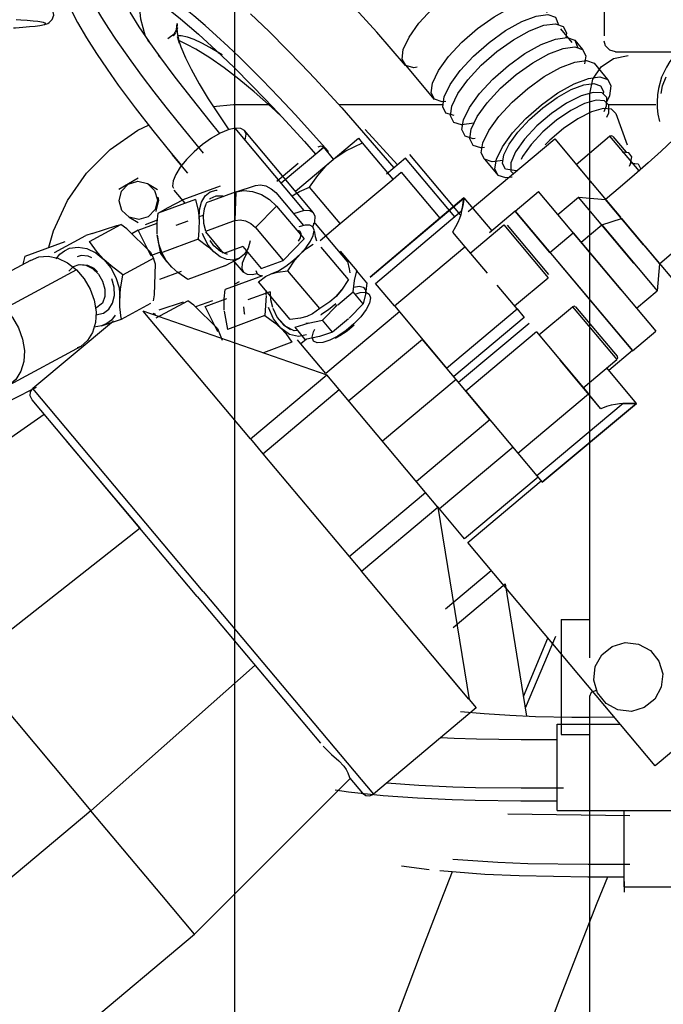
# Model space of a CAD drawing. Extents: x -94034 to -44223, y -20675 to 34937.
# Drawn here: x -47694 to -47526, y 10085 to 10342 of the extents above; entities that cross this region are included whole.
import ezdxf

# ---------------------------------------------------------------- set-up
doc = ezdxf.new("R2010")
doc.units = 0
doc.layers.get('0').update_dxf_attribs({"linetype": 'CONTINUOUS'})

msp = doc.modelspace()

# ---------------------------------------------------------------- linework, layer by layer
at = {"color": 251, "linetype": 'Continuous'}
for p, q in [((-47541.73, 10429.1), (-47541.73, 10337.71)), ((-47637.9, 9977.99), (-47637.9, 10345.6)), ((-47538.73, 10333.6), (-47459.76, 10333.6)), ((-47545.43, 10175.6), (-47545.43, 10322.6)), ((-47552.93, 10185.6), (-47545.43, 10185.6)), ((-47552.93, 10185.6), (-47552.93, 10155.6)), ((-47545.43, 9977.99), (-47545.43, 10165.6)), ((-47543.93, 10167.1), (-47543.6, 10167.1)), ((-47552.93, 10155.6), (-47545.43, 10155.6))]:
    msp.add_line(p, q, dxfattribs=at)
at = {"color": 40, "linetype": 'Continuous'}
for p, q in [((-47553.12, 10339.56), (-47550.1, 10335.96)), ((-47549.39, 10336.58), (-47547.37, 10334.18)), ((-47593.48, 10330.13), (-47585.96, 10321.17)), ((-47544.35, 10330.58), (-47540.8, 10326.35)), ((-47643.55, 10319.35), (-47638.25, 10319.81)), ((-47638.25, 10319.81), (-47629.11, 10319.81)), ((-47610.86, 10319.81), (-47583.72, 10319.81)), ((-47540.67, 10319.81), (-47528.27, 10319.81)), ((-47538.71, 10317.51), (-47535.69, 10309.3)), ((-47619.83, 10292.21), (-47637.83, 10313.67)), ((-47617.42, 10291.63), (-47635.43, 10313.09)), ((-47622.16, 10297.28), (-47605.7, 10311.09)), ((-47604.65, 10309.86), (-47605.67, 10311.08)), ((-47603.96, 10313.3), (-47595.53, 10304.14)), ((-47549.01, 10304.22), (-47540.28, 10311.55)), ((-47540.28, 10311.55), (-47532.69, 10302.51)), ((-47539.43, 10311.48), (-47535.99, 10307.38)), ((-47625.85, 10299.4), (-47614.77, 10308.7)), ((-47614.77, 10308.7), (-47615.99, 10307.68)), ((-47612.2, 10305.63), (-47614.77, 10308.7)), ((-47596.69, 10300.37), (-47604.65, 10309.86)), ((-47577.16, 10291.96), (-47554.6, 10310.89)), ((-47554.6, 10310.89), (-47544.91, 10299.34)), ((-47650.19, 10301.98), (-47654.29, 10306.84)), ((-47579.11, 10291.04), (-47592.34, 10306.81)), ((-47621.4, 10304.45), (-47626.96, 10299.78)), ((-47593.46, 10305.87), (-47598.41, 10301.72)), ((-47580.63, 10290.58), (-47593.46, 10305.87)), ((-47572.87, 10305.57), (-47569.32, 10301.34)), ((-47549.01, 10304.22), (-47537.44, 10290.43)), ((-47596.69, 10300.37), (-47594.56, 10302.16)), ((-47594.56, 10302.16), (-47584.52, 10290.2)), ((-47663.12, 10300.61), (-47668.12, 10297.72)), ((-47660.71, 10299.22), (-47658.12, 10297.72)), ((-47641.76, 10298.58), (-47651.49, 10294.99)), ((-47637.63, 10297.05), (-47632.56, 10298.7)), ((-47610.48, 10288.8), (-47618.44, 10298.29)), ((-47610.48, 10288.8), (-47596.69, 10300.37)), ((-47610.48, 10288.8), (-47596.69, 10300.37)), ((-47650.84, 10294.12), (-47653.72, 10297.55)), ((-47637.63, 10297.05), (-47645.38, 10294.18)), ((-47637.86, 10289.62), (-47637.63, 10297.05)), ((-47627.28, 10296.86), (-47620.08, 10288.28)), ((-47564.88, 10292.03), (-47558.81, 10297.13)), ((-47537.31, 10271.5), (-47558.81, 10297.13)), ((-47553.78, 10291.13), (-47548.36, 10295.67)), ((-47548.36, 10295.67), (-47541.34, 10295.08)), ((-47533.94, 10278.48), (-47548.36, 10295.67)), ((-47648.16, 10295.11), (-47657.89, 10291.52)), ((-47655.29, 10293.03), (-47651.49, 10294.99)), ((-47632.59, 10287.78), (-47627.09, 10293.37)), ((-47627.09, 10293.37), (-47619.89, 10284.79)), ((-47578.25, 10295.48), (-47571, 10286.87)), ((-47531.42, 10283.26), (-47541.34, 10295.08)), ((-47657.89, 10291.52), (-47655.29, 10293.03)), ((-47646.2, 10290.94), (-47647.3, 10290.53)), ((-47619.83, 10292.21), (-47622.66, 10291.35)), ((-47601.32, 10273.21), (-47578.84, 10292.08)), ((-47564.87, 10292.01), (-47571.61, 10286.37)), ((-47555.86, 10281.28), (-47564.88, 10292.03)), ((-47564.87, 10292.01), (-47534.37, 10255.67)), ((-47675.83, 10284.12), (-47667.64, 10288.56)), ((-47675.12, 10286.25), (-47668.72, 10288.28)), ((-47668.72, 10288.28), (-47667.64, 10288.56)), ((-47666.05, 10287.41), (-47667.64, 10288.56)), ((-47665.5, 10290.45), (-47663.12, 10289.06)), ((-47663.09, 10287.09), (-47658.15, 10288.91)), ((-47661.22, 10288.59), (-47658.08, 10289.75)), ((-47650.19, 10289.46), (-47653.28, 10288.32)), ((-47647.24, 10289.92), (-47647.25, 10290.13)), ((-47637.86, 10289.62), (-47645.61, 10286.75)), ((-47616.89, 10288.81), (-47617.56, 10288.73)), ((-47608.6, 10278.94), (-47616.89, 10288.81)), ((-47615.72, 10284.41), (-47610.48, 10288.8)), ((-47576.6, 10281.1), (-47567.87, 10288.43)), ((-47567.87, 10288.43), (-47556.3, 10274.64)), ((-47567.02, 10288.35), (-47556.22, 10275.48)), ((-47547.74, 10283.94), (-47542.33, 10288.48)), ((-47542.33, 10288.48), (-47537.19, 10290.13)), ((-47542.33, 10288.48), (-47527.9, 10271.29)), ((-47537.19, 10290.13), (-47527.27, 10278.32)), ((-47684.96, 10281.22), (-47676.76, 10285.66)), ((-47675.12, 10286.25), (-47676.76, 10285.66)), ((-47666.05, 10287.41), (-47659.94, 10281.33)), ((-47663.09, 10287.09), (-47664.8, 10286.16)), ((-47659.78, 10280.48), (-47663.09, 10287.09)), ((-47640.86, 10281.09), (-47645.51, 10286.63)), ((-47645.51, 10286.63), (-47645.34, 10286.26)), ((-47632.59, 10287.78), (-47625.38, 10279.2)), ((-47581.19, 10286.57), (-47577.97, 10282.73)), ((-47555.86, 10281.28), (-47549.79, 10286.38)), ((-47549.79, 10286.38), (-47528.29, 10260.75)), ((-47692.54, 10280.33), (-47682.18, 10284.16)), ((-47647.53, 10284.71), (-47657.26, 10281.12)), ((-47625.38, 10279.2), (-47619.89, 10284.79)), ((-47531.14, 10282.93), (-47519.57, 10269.14)), ((-47693.09, 10278.18), (-47692.54, 10280.33)), ((-47659.78, 10280.48), (-47657.02, 10281.5)), ((-47635.86, 10282.78), (-47640.76, 10280.97)), ((-47635.86, 10282.78), (-47631.08, 10277.09)), ((-47608.34, 10274.21), (-47615.43, 10282.66)), ((-47610.5, 10281.63), (-47606.18, 10276.49)), ((-47596.36, 10267.31), (-47577.97, 10282.73)), ((-47577.97, 10282.73), (-47572.2, 10275.85)), ((-47691.18, 10279.21), (-47709.86, 10269.09)), ((-47667.11, 10275.44), (-47658.91, 10279.88)), ((-47658.69, 10278.3), (-47658.97, 10270.19)), ((-47640.5, 10277.78), (-47650.22, 10274.19)), ((-47640.5, 10277.78), (-47636.7, 10279.74)), ((-47635.72, 10276.1), (-47638.37, 10279.26)), ((-47631.08, 10277.09), (-47625.38, 10279.2)), ((-47553.9, 10278.94), (-47534.36, 10255.65)), ((-47527.27, 10278.31), (-47527.9, 10271.29)), ((-47679.21, 10276.75), (-47697.89, 10266.63)), ((-47657.44, 10274.32), (-47651.83, 10276.39)), ((-47630.72, 10275.2), (-47640.44, 10271.61)), ((-47633.32, 10275.52), (-47632.16, 10275.79)), ((-47615.8, 10266.62), (-47624.09, 10276.49)), ((-47606.8, 10273.94), (-47606.19, 10276.5)), ((-47603.56, 10273.37), (-47606.19, 10276.5)), ((-47637.84, 10273.12), (-47636.75, 10273.7)), ((-47623.53, 10263.76), (-47631.81, 10273.63)), ((-47607.1, 10271), (-47606.8, 10273.94)), ((-47603.56, 10273.37), (-47603.86, 10270.43)), ((-47596.36, 10267.31), (-47601.32, 10273.21)), ((-47564.41, 10266.57), (-47569.61, 10272.77)), ((-47565.03, 10267.31), (-47556.3, 10274.64)), ((-47658.97, 10270.19), (-47659.25, 10268.64)), ((-47628.75, 10271.03), (-47634.55, 10268.88)), ((-47629.79, 10270.01), (-47630.08, 10264.8)), ((-47629.8, 10270.22), (-47629.73, 10271.15)), ((-47611.56, 10269.8), (-47610.06, 10271.5)), ((-47611.1, 10267.65), (-47607.1, 10271)), ((-47604.47, 10267.87), (-47607.1, 10271)), ((-47603.86, 10270.43), (-47604.47, 10267.87)), ((-47533.32, 10266.75), (-47527.9, 10271.29)), ((-47672.45, 10268.06), (-47674.22, 10266.65)), ((-47667.5, 10263.86), (-47659.79, 10268.04)), ((-47658.39, 10264.21), (-47650.19, 10268.65)), ((-47657.67, 10266.34), (-47651.28, 10268.37)), ((-47648.61, 10267.5), (-47650.19, 10268.65)), ((-47648.61, 10267.5), (-47642.49, 10261.42)), ((-47643.77, 10268.68), (-47648.18, 10267.05)), ((-47645.64, 10267.18), (-47640.03, 10269.25)), ((-47611.27, 10267.5), (-47615.12, 10263.62)), ((-47611.27, 10267.5), (-47611.79, 10267.06)), ((-47608.16, 10264.14), (-47604.47, 10267.87)), ((-47661.9, 10266.07), (-47613.93, 10249.36)), ((-47633.85, 10232.64), (-47661.84, 10265.99)), ((-47659.27, 10265.47), (-47658.58, 10265.14)), ((-47642.33, 10260.57), (-47645.64, 10267.18)), ((-47640.72, 10266.19), (-47640.7, 10266.54)), ((-47640.71, 10265.97), (-47639.81, 10261.21)), ((-47595.07, 10265.77), (-47614.22, 10249.7)), ((-47596.36, 10267.31), (-47582.79, 10251.14)), ((-47582.79, 10251.14), (-47564.41, 10266.57)), ((-47564.41, 10266.57), (-47562.52, 10264.32)), ((-47558.73, 10259.8), (-47550, 10267.13)), ((-47550, 10267.13), (-47538.43, 10253.34)), ((-47549.15, 10267.06), (-47538.35, 10254.19)), ((-47669.57, 10263.37), (-47690.55, 10245.76)), ((-47672.64, 10262.1), (-47667.5, 10263.86)), ((-47667.55, 10264.14), (-47667.5, 10263.86)), ((-47630.08, 10264.8), (-47639.81, 10261.21)), ((-47622.22, 10261.75), (-47618.82, 10262.87)), ((-47618.82, 10262.87), (-47619.48, 10262.78)), ((-47618.82, 10262.87), (-47615.12, 10263.62)), ((-47612.49, 10260.49), (-47615.12, 10263.62)), ((-47608.33, 10263.99), (-47612.49, 10260.49)), ((-47562.52, 10264.32), (-47580.91, 10248.89)), ((-47561.24, 10262.79), (-47579.62, 10247.36)), ((-47672.64, 10262.1), (-47674.57, 10261.83)), ((-47642.49, 10261.42), (-47641.24, 10258.39)), ((-47619.59, 10258.62), (-47622.22, 10261.75)), ((-47612.49, 10260.49), (-47615.88, 10259.37)), ((-47559.35, 10260.54), (-47577.74, 10245.12)), ((-47559.35, 10260.54), (-47553.52, 10253.6)), ((-47534.36, 10255.65), (-47528.29, 10260.75)), ((-47623.05, 10257.87), (-47630.48, 10255.12)), ((-47620.74, 10257.47), (-47621.59, 10258.49)), ((-47619.3, 10258.67), (-47620.74, 10257.47)), ((-47614.22, 10249.7), (-47620.74, 10257.47)), ((-47615.88, 10259.37), (-47619.59, 10258.62)), ((-47589.07, 10258.62), (-47608.22, 10242.55)), ((-47580.27, 10248.13), (-47589.07, 10258.62)), ((-47678.07, 10256.77), (-47696.75, 10246.64)), ((-47534.37, 10255.67), (-47540.5, 10250.52)), ((-47553.52, 10253.6), (-47545.79, 10244.38)), ((-47542.57, 10240.54), (-47553.21, 10253.23)), ((-47547.16, 10246.01), (-47538.43, 10253.34)), ((-47533.28, 10241.89), (-47541.03, 10251.15)), ((-47633.85, 10232.64), (-47613.93, 10249.36)), ((-47610.72, 10245.53), (-47613.93, 10249.36)), ((-47580.27, 10248.13), (-47599.42, 10232.06)), ((-47571.46, 10237.64), (-47580.27, 10248.13)), ((-47646.2, 10192.9), (-47690.55, 10245.76)), ((-47630.64, 10228.81), (-47610.72, 10245.53)), ((-47588.22, 10218.71), (-47610.72, 10245.53)), ((-47577.74, 10245.12), (-47564.17, 10228.95)), ((-47564.17, 10228.95), (-47545.79, 10244.38)), ((-47542.57, 10240.54), (-47545.79, 10244.38)), ((-47647.73, 10191.62), (-47690.74, 10242.87)), ((-47536.74, 10241.9), (-47559.22, 10223.04)), ((-47734.58, 10206.21), (-47687.59, 10239.11)), ((-47571.46, 10237.64), (-47590.61, 10221.57)), ((-47662.63, 10209.38), (-47681.85, 10232.27)), ((-47633.85, 10232.64), (-47630.64, 10228.81)), ((-47565.46, 10230.49), (-47584.61, 10214.42)), ((-47564.17, 10228.95), (-47559.22, 10223.04)), ((-47630.64, 10228.81), (-47608.14, 10202)), ((-47558.94, 10222.72), (-47578.1, 10206.65)), ((-47577.24, 10205.63), (-47558.09, 10221.7)), ((-47559.22, 10223.04), (-47557.83, 10221.39)), ((-47608.14, 10202), (-47588.22, 10218.71)), ((-47585.01, 10214.88), (-47588.22, 10218.71)), ((-47604.93, 10198.17), (-47585.01, 10214.88)), ((-47584.61, 10214.42), (-47585.11, 10215.01)), ((-47585.01, 10214.88), (-47576.88, 10164.74)), ((-47578.1, 10206.65), (-47584.61, 10214.42)), ((-47662.63, 10209.38), (-47707.58, 10174.04)), ((-47528.44, 10147.47), (-47577.24, 10205.63)), ((-47608.14, 10202), (-47604.93, 10198.17)), ((-47463.33, 10202.11), (-47528.44, 10147.47)), ((-47576.94, 10164.81), (-47604.93, 10198.17)), ((-47583.03, 10188.38), (-47571.14, 10198.36)), ((-47581.08, 10183.49), (-47567.49, 10194.89)), ((-47567.49, 10194.89), (-47561.91, 10160.42)), ((-47647.73, 10191.62), (-47615.61, 10153.33)), ((-47646.2, 10192.9), (-47601.85, 10140.05)), ((-47562.74, 10165.51), (-47556.36, 10180.74)), ((-47554.39, 10181.12), (-47562.25, 10162.45)), ((-47707.58, 10174.04), (-47675.44, 10135.73)), ((-47675.44, 10135.73), (-47632.65, 10173.64)), ((-47576.94, 10164.81), (-47582.6, 10171.56)), ((-47576.88, 10164.74), (-47575.04, 10162.55)), ((-47575.04, 10162.55), (-47601.85, 10140.05)), ((-47553.92, 10158.32), (-47537.54, 10158.32)), ((-47553.92, 10135.79), (-47553.92, 10158.32)), ((-47607.96, 10144.22), (-47604.67, 10140.29)), ((-47607.88, 10144.12), (-47648.45, 10103.56)), ((-47675.44, 10135.73), (-47713.47, 10103.82)), ((-47656.95, 10113.69), (-47675.44, 10135.73)), ((-47535.01, 10134.37), (-47566.79, 10134.87)), ((-47553.92, 10135.79), (-47523.92, 10135.79)), ((-47536.47, 10115.87), (-47536.47, 10135.79)), ((-47594.52, 10121.38), (-47587.29, 10120.44)), ((-47536.47, 10117.32), (-47536.47, 10114.54)), ((-47648.45, 10103.56), (-47656.95, 10113.69)), ((-47536.47, 10115.87), (-47506.47, 10115.87)), ((-47699.62, 10060.62), (-47648.45, 10103.56))]:
    msp.add_line(p, q, dxfattribs=at)
for points in [[(-47593.43, 10330.03), (-47600.92, 10338.66), (-47608.31, 10346.77), (-47615.73, 10354.39), (-47623.14, 10361.43), (-47629.78, 10367.23), (-47628.07, 10365.78), (-47634.53, 10370.81), (-47640.85, 10375.19), (-47647.02, 10378.87), (-47644.52, 10377.56), (-47649.81, 10380.15), (-47654.94, 10382.16), (-47659.88, 10383.57), (-47655.2, 10382.33)], [(-47646.08, 10307.12), (-47652.65, 10315.11), (-47655.85, 10319.12), (-47658.97, 10323.14), (-47662.02, 10327.16), (-47664.97, 10331.19), (-47668.93, 10336.86), (-47670.8, 10339.68), (-47672.58, 10342.49), (-47674.27, 10345.28), (-47675.84, 10348.05), (-47677.04, 10350.3), (-47678.12, 10352.5), (-47679.12, 10354.74), (-47679.96, 10356.9), (-47680.58, 10358.82), (-47681.03, 10360.64), (-47681.26, 10362.06), (-47681.34, 10363.38), (-47681.2, 10364.94), (-47680.75, 10366.24), (-47679.98, 10367.24), (-47679.39, 10367.69), (-47678.68, 10368.02)], [(-47613.55, 10307.57), (-47617.51, 10312.05), (-47622.11, 10317.11), (-47626.43, 10321.73), (-47630.78, 10326.25), (-47636.72, 10332.15), (-47639.71, 10334.99), (-47642.69, 10337.74), (-47645.67, 10340.4), (-47648.64, 10342.94), (-47651.18, 10345.03), (-47653.7, 10347), (-47656.25, 10348.89), (-47658.74, 10350.63), (-47661, 10352.09), (-47663.18, 10353.37), (-47665.97, 10354.8), (-47668.46, 10355.79), (-47671.28, 10356.34)], [(-47670.84, 10354.83), (-47671.15, 10354.97), (-47669.02, 10354.01), (-47666.75, 10352.81), (-47664.96, 10351.76), (-47665.8, 10352.27), (-47663.91, 10351.08), (-47660.04, 10348.41), (-47656.08, 10345.41), (-47652.07, 10342.16), (-47647.41, 10338.14), (-47642.76, 10333.89), (-47638.14, 10329.46), (-47633.56, 10324.89), (-47630.08, 10321.3), (-47626.63, 10317.65), (-47619.82, 10310.21), (-47616.91, 10306.91)], [(-47590.47, 10329.56), (-47591.34, 10329.43), (-47593.42, 10330.05), (-47594.35, 10331.69), (-47594.05, 10334.21), (-47592.55, 10337.42), (-47589.97, 10341.05), (-47586.52, 10344.81), (-47582.47, 10348.4), (-47578.16, 10351.53), (-47573.94, 10353.93), (-47570.14, 10355.42)], [(-47661.2, 10337.56), (-47662.45, 10342.05), (-47662.68, 10344.82), (-47662.28, 10347.09), (-47660.84, 10348.96)], [(-47687.52, 10340.69), (-47686.67, 10340.97), (-47686.32, 10341.24), (-47685.52, 10341.97), (-47685.09, 10343.11), (-47685.32, 10344.47), (-47686.37, 10345.58), (-47687.02, 10345.85), (-47688.59, 10346.1), (-47688.91, 10346.15)], [(-47680.57, 10344.43), (-47678.89, 10341.23), (-47676.57, 10337.23), (-47674, 10333.15), (-47671.23, 10329.03), (-47668.3, 10324.88), (-47663.91, 10318.96), (-47659.32, 10313.04), (-47654.56, 10307.12), (-47651.84, 10303.92)], [(-47582.25, 10332.31), (-47578.76, 10336.06), (-47574.7, 10339.62), (-47570.4, 10342.7), (-47566.2, 10345.05), (-47562.45, 10346.48), (-47559.44, 10346.87), (-47557.43, 10346.2), (-47556.67, 10343.79)], [(-47695.56, 10339.82), (-47695.07, 10339.85), (-47693.17, 10340), (-47691.44, 10340.15), (-47689.95, 10340.3), (-47688.73, 10340.46), (-47687.51, 10340.7), (-47687.17, 10340.95), (-47687.76, 10341.2), (-47689.26, 10341.44), (-47690.52, 10341.58), (-47692.01, 10341.72), (-47693.7, 10341.86), (-47694.88, 10341.94)], [(-47665.32, 10343.93), (-47662.91, 10340.11), (-47660.29, 10336.21), (-47660.6, 10336.65), (-47657.5, 10332.26), (-47657.78, 10332.66), (-47653.55, 10326.94), (-47649.08, 10321.19), (-47644.43, 10315.41), (-47641.89, 10312.27)], [(-47633.85, 10343.47), (-47629.02, 10338.85), (-47624.26, 10334.09), (-47620.66, 10330.38), (-47617.1, 10326.62), (-47610.09, 10318.97), (-47603.24, 10311.19), (-47596.52, 10303.3)], [(-47579.23, 10328.71), (-47575.74, 10332.46), (-47571.68, 10336.02), (-47567.38, 10339.1), (-47563.18, 10341.45), (-47559.43, 10342.88), (-47556.42, 10343.27), (-47554.41, 10342.6), (-47553.6, 10340.58)], [(-47655.39, 10337.03), (-47653.43, 10338.5), (-47654.03, 10337.73), (-47652.85, 10339.8), (-47653.2, 10338.74), (-47652.97, 10340.98), (-47653.06, 10339.6), (-47652.89, 10337.99), (-47652.34, 10335.7), (-47652.91, 10337.48), (-47651.98, 10334.84), (-47650.76, 10332), (-47649.27, 10329.01), (-47647.19, 10325.23), (-47644.84, 10321.35), (-47642.29, 10317.39), (-47639.49, 10313.27)], [(-47577.21, 10326.31), (-47573.73, 10330.06), (-47569.67, 10333.62), (-47565.36, 10336.7), (-47561.17, 10339.05), (-47557.41, 10340.48), (-47554.41, 10340.87), (-47552.39, 10340.2), (-47551.54, 10338.51), (-47551.72, 10337.22)], [(-47642.27, 10333.42), (-47641.25, 10332.79), (-47644.44, 10334.74), (-47646.56, 10335.87), (-47648.52, 10336.75), (-47650.31, 10337.37), (-47651.9, 10337.72), (-47652.83, 10337.72)], [(-47574.19, 10322.71), (-47570.71, 10326.46), (-47566.65, 10330.02), (-47562.34, 10333.1), (-47558.15, 10335.45), (-47554.39, 10336.88), (-47551.39, 10337.27), (-47549.37, 10336.6), (-47548.56, 10334.58)], [(-47625.85, 10316.8), (-47628.37, 10319.15), (-47632.93, 10323.17), (-47636.85, 10326.41), (-47640.71, 10329.38), (-47644.49, 10332.03), (-47648.11, 10334.27), (-47650.4, 10335.5), (-47652.56, 10336.49)], [(-47572.18, 10320.31), (-47568.69, 10324.06), (-47564.63, 10327.62), (-47560.33, 10330.7), (-47556.13, 10333.05), (-47552.38, 10334.48), (-47549.37, 10334.87), (-47547.36, 10334.2), (-47546.5, 10332.51), (-47546.8, 10330.42)], [(-47521.12, 10334.92), (-47522.38, 10333.71), (-47523.58, 10332.39), (-47524.59, 10331.06), (-47525.51, 10329.58), (-47526.73, 10326.95), (-47527.57, 10323.99), (-47527.83, 10322.32), (-47527.94, 10320.57), (-47527.89, 10318.96), (-47527.71, 10317.31), (-47527.25, 10315.38)], [(-47583, 10320.63), (-47583.93, 10320.51), (-47585.95, 10321.19), (-47586.8, 10322.87), (-47586.44, 10325.44), (-47584.88, 10328.67), (-47582.25, 10332.31)], [(-47569.16, 10316.71), (-47565.67, 10320.46), (-47561.61, 10324.02), (-47557.31, 10327.1), (-47553.11, 10329.45), (-47549.36, 10330.88), (-47546.35, 10331.27), (-47544.34, 10330.6), (-47544.3, 10330.52)], [(-47580.79, 10316.93), (-47582.93, 10317.59), (-47583.78, 10319.27), (-47583.42, 10321.84), (-47581.86, 10325.07), (-47579.23, 10328.71)], [(-47565.6, 10312.48), (-47562.12, 10316.23), (-47558.06, 10319.79), (-47553.76, 10322.87), (-47549.56, 10325.22), (-47545.8, 10326.65), (-47542.8, 10327.04), (-47540.79, 10326.37), (-47539.93, 10324.68), (-47540.3, 10322.11), (-47541.17, 10320.31)], [(-47526.88, 10322.74), (-47526.5, 10324.74), (-47525.58, 10327.01)], [(-47575.62, 10315.01), (-47578.9, 10314.51), (-47580.91, 10315.19), (-47581.77, 10316.87), (-47581.4, 10319.44), (-47579.84, 10322.67), (-47577.21, 10326.31)], [(-47564.22, 10312.66), (-47561.19, 10315.92), (-47557.66, 10319.01), (-47553.93, 10321.68), (-47550.28, 10323.72), (-47547.02, 10324.96), (-47544.41, 10325.31), (-47542.66, 10324.72), (-47541.92, 10323.25), (-47542.01, 10322.6)], [(-47575.32, 10310.99), (-47575.88, 10310.91), (-47577.89, 10311.59), (-47578.75, 10313.28), (-47578.38, 10315.84), (-47576.82, 10319.07), (-47574.19, 10322.71)], [(-47544.54, 10323), (-47547.73, 10322.08), (-47551.48, 10320.18), (-47555.44, 10317.49), (-47559.21, 10314.26), (-47562.43, 10310.82), (-47564.77, 10307.5), (-47566.01, 10304.62), (-47566.04, 10302.48), (-47565.4, 10301.83)], [(-47541.69, 10318.03), (-47541.06, 10319.5), (-47541.04, 10321.64), (-47542.24, 10322.85), (-47544.54, 10323)], [(-47572.85, 10308.65), (-47573.87, 10308.51), (-47575.88, 10309.19), (-47576.74, 10310.88), (-47576.37, 10313.44), (-47574.81, 10316.67), (-47572.18, 10320.31)], [(-47543.83, 10320.97), (-47546.84, 10320.1), (-47550.39, 10318.3), (-47554.13, 10315.75), (-47557.69, 10312.7), (-47560.73, 10309.45), (-47562.95, 10306.31), (-47563.32, 10305.46)], [(-47542.01, 10318.81), (-47545.03, 10317.94), (-47548.58, 10316.14), (-47552.32, 10313.59), (-47555.88, 10310.54), (-47557.04, 10309.3)], [(-47541.03, 10316.51), (-47540.53, 10317.65), (-47540.51, 10319.68), (-47541.64, 10320.82), (-47543.83, 10320.97)], [(-47538.7, 10317.47), (-47539.83, 10318.66), (-47542.01, 10318.81)], [(-47515.86, 10313.89), (-47515.84, 10313.51), (-47515.89, 10316.35), (-47515.2, 10319.11), (-47515.58, 10318.35), (-47514.22, 10320.77), (-47515.05, 10319.61), (-47516.29, 10318.13), (-47517.92, 10316.35), (-47519.93, 10314.28), (-47522.27, 10311.98), (-47520.91, 10313.3), (-47523.76, 10310.59), (-47526.89, 10307.69), (-47530.27, 10304.65), (-47533.83, 10301.5), (-47537.54, 10298.29), (-47541.34, 10295.08)], [(-47568.07, 10305.28), (-47570.85, 10304.91), (-47572.86, 10305.59), (-47573.72, 10307.28), (-47573.35, 10309.84), (-47571.79, 10313.07), (-47569.16, 10316.71)], [(-47527.27, 10278.31), (-47523.52, 10281.49), (-47519.86, 10284.65), (-47516.34, 10287.76), (-47513.01, 10290.77), (-47509.91, 10293.63), (-47507.1, 10296.31), (-47505.74, 10297.63), (-47503.08, 10300.25), (-47500.8, 10302.59), (-47498.95, 10304.61), (-47497.54, 10306.29), (-47496.59, 10307.61), (-47495.23, 10310.03), (-47494.74, 10311.02), (-47494.05, 10313.77), (-47494.1, 10316.61), (-47494.13, 10317.22)], [(-47686.37, 10282.61), (-47685.22, 10286.91), (-47681.54, 10294.81), (-47676.54, 10301.95), (-47670.38, 10308.11), (-47663.24, 10313.11), (-47660.4, 10314.44)], [(-47637.83, 10313.67), (-47639.66, 10313.23), (-47641.77, 10312.34), (-47644.05, 10311.04), (-47646.36, 10309.4), (-47648.57, 10307.53), (-47650.54, 10305.53), (-47652.17, 10303.52), (-47653.35, 10301.61), (-47654.03, 10299.92), (-47654.15, 10298.54), (-47653.92, 10298.02)], [(-47635.2, 10310.53), (-47635, 10312.1), (-47635.43, 10313.09), (-47636.39, 10313.62), (-47637.83, 10313.67)], [(-47565.72, 10300.89), (-47567.29, 10300.68), (-47569.31, 10301.35), (-47570.16, 10303.04), (-47569.8, 10305.61), (-47568.24, 10308.84), (-47565.6, 10312.48)], [(-47564.52, 10302.57), (-47567.43, 10303), (-47568.18, 10304.47), (-47567.86, 10306.69), (-47566.5, 10309.5), (-47564.22, 10312.66)], [(-47539.43, 10311.48), (-47539.84, 10311.69), (-47540.28, 10311.55)], [(-47618.44, 10298.29), (-47616.33, 10301.37), (-47614.22, 10303.8), (-47611.81, 10305.93), (-47609.04, 10307.77), (-47604.65, 10309.86)], [(-47616.18, 10308.82), (-47615.45, 10309.05), (-47614.77, 10308.7)], [(-47535.14, 10303.77), (-47534.81, 10304.36), (-47534.53, 10306.19), (-47535.3, 10307.25), (-47537.03, 10307.41)], [(-47534.62, 10304.53), (-47532.88, 10304.37), (-47532.17, 10302.97)], [(-47665.5, 10290.45), (-47667.37, 10292.23), (-47668.1, 10294.72), (-47667.49, 10297.23), (-47665.71, 10299.1), (-47663.23, 10299.83), (-47660.71, 10299.22)], [(-47660.71, 10299.22), (-47658.84, 10297.43), (-47658.11, 10294.95), (-47658.72, 10292.44), (-47660.51, 10290.57), (-47662.99, 10289.84), (-47665.5, 10290.45)], [(-47632.56, 10298.7), (-47631.28, 10298.88), (-47629.83, 10298.6), (-47628.43, 10297.89), (-47627.28, 10296.86)], [(-47623.04, 10296.04), (-47621.08, 10297.13), (-47618.44, 10298.29)], [(-47658.49, 10292.02), (-47658.44, 10292.07), (-47657.7, 10294.82), (-47657.93, 10295.65)], [(-47647.25, 10290.13), (-47647.16, 10292.41), (-47646.62, 10294.41), (-47645.67, 10296), (-47644.37, 10297.07)], [(-47644.43, 10295.19), (-47644.33, 10295.32), (-47642.84, 10296.04), (-47641.13, 10296.02), (-47640.8, 10295.88)], [(-47644.37, 10297.07), (-47642.8, 10297.55), (-47642.51, 10297.53)], [(-47637.63, 10297.05), (-47635.63, 10297.42), (-47633.36, 10297.18), (-47631.03, 10296.37), (-47628.86, 10295.06), (-47627.09, 10293.37)], [(-47648.16, 10295.11), (-47647.48, 10292.2), (-47647.25, 10290.13)], [(-47645.39, 10294.03), (-47645.95, 10292.6), (-47646.2, 10290.94)], [(-47578.25, 10295.48), (-47602.7, 10274.87), (-47578.26, 10295.46), (-47602.7, 10274.87)], [(-47658.17, 10286.1), (-47658.15, 10289.08), (-47657.89, 10291.52)], [(-47646.2, 10290.94), (-47646.09, 10288.94), (-47645.6, 10286.91)], [(-47617.64, 10287.96), (-47617.12, 10289.27), (-47616.99, 10290.65), (-47617.42, 10291.63), (-47618.39, 10292.16), (-47619.83, 10292.21)], [(-47578.84, 10292.08), (-47579.08, 10291.12), (-47579.42, 10290.11), (-47579.86, 10289.06), (-47580.4, 10287.96), (-47581.19, 10286.57)], [(-47647.24, 10289.92), (-47647.28, 10286.99), (-47647.53, 10284.71)], [(-47637.86, 10289.62), (-47636.58, 10289.8), (-47635.13, 10289.52), (-47633.73, 10288.81), (-47632.59, 10287.78)], [(-47617.26, 10287.05), (-47617.58, 10287.93), (-47618.4, 10288.4), (-47619.65, 10288.42), (-47621.26, 10287.99)], [(-47658.16, 10285.88), (-47657.77, 10283.12), (-47657.26, 10281.12)], [(-47654.34, 10277.43), (-47655.79, 10279.18), (-47656.95, 10281.26), (-47657.76, 10283.55), (-47658.16, 10285.88)], [(-47643.42, 10281.47), (-47644.87, 10283.21), (-47646.03, 10285.3), (-47646.36, 10286.23)], [(-47621.31, 10284.19), (-47620.82, 10285.07), (-47620.61, 10286.17), (-47621, 10286.85), (-47621.73, 10286.99)], [(-47620.86, 10280.89), (-47619.36, 10282.58), (-47618.21, 10284.23), (-47617.5, 10285.72), (-47617.26, 10286.95)], [(-47617.26, 10286.95), (-47617, 10285.44), (-47616.7, 10284.34)], [(-47672.04, 10279.47), (-47673.71, 10281.28), (-47675.83, 10284.12)], [(-47647.53, 10284.71), (-47644.94, 10282.83), (-47643.42, 10281.47)], [(-47640.55, 10281.05), (-47639.94, 10280.79), (-47641.71, 10281.55), (-47643.37, 10282.99), (-47644.37, 10284.42)], [(-47633.92, 10284.34), (-47634.44, 10282.4), (-47635.39, 10280.81), (-47636.7, 10279.74)], [(-47620.86, 10280.89), (-47619.27, 10282.32), (-47617.56, 10283.46)], [(-47691.18, 10279.21), (-47691.18, 10279.21), (-47689.01, 10280.11), (-47686.58, 10280.3), (-47684.04, 10279.78), (-47681.54, 10278.57), (-47679.21, 10276.75)], [(-47684.47, 10279.57), (-47683.51, 10280.8), (-47682.33, 10281.73), (-47680.97, 10282.36)], [(-47680.97, 10282.36), (-47678.78, 10282.66), (-47676.46, 10282.26), (-47674.16, 10281.17), (-47672.04, 10279.47)], [(-47675.15, 10279.9), (-47676.15, 10280.3), (-47678.01, 10280.45), (-47678.99, 10280.17)], [(-47659.94, 10281.33), (-47659.23, 10279.84), (-47658.69, 10278.3)], [(-47654.34, 10277.43), (-47655.66, 10278.87), (-47657.26, 10281.12)], [(-47636.7, 10279.74), (-47638.26, 10279.25), (-47639.98, 10279.4), (-47641.74, 10280.15), (-47643.42, 10281.47)], [(-47634.62, 10281.32), (-47635.35, 10280.15), (-47636.02, 10278.46), (-47636.15, 10277.08), (-47635.72, 10276.1), (-47634.75, 10275.57), (-47633.32, 10275.52)], [(-47628.46, 10275.67), (-47626.6, 10276.52), (-47624.63, 10277.73), (-47622.67, 10279.22), (-47620.86, 10280.89)], [(-47624.09, 10276.49), (-47622.28, 10279.25), (-47620.86, 10280.89)], [(-47681.16, 10276.4), (-47680.01, 10277.59), (-47678.47, 10278.13), (-47676.73, 10277.96), (-47675, 10277.1), (-47673.48, 10275.65), (-47672.37, 10273.79), (-47671.79, 10271.74), (-47671.82, 10269.75), (-47672.45, 10268.06)], [(-47678.07, 10278.09), (-47676.32, 10277.96), (-47674.66, 10277.13), (-47673.7, 10276.21)], [(-47667.11, 10275.44), (-47670.18, 10277.77), (-47672.04, 10279.47)], [(-47672.04, 10279.47), (-47670.25, 10277.28), (-47668.9, 10274.74), (-47668.09, 10272.03), (-47667.88, 10269.34)], [(-47608.6, 10278.94), (-47608.11, 10277.03), (-47607.96, 10275.97)], [(-47679.21, 10276.75), (-47677.2, 10274.42), (-47675.62, 10271.71), (-47674.56, 10268.79), (-47674.09, 10265.82), (-47674.23, 10262.98), (-47674.98, 10260.43), (-47676.28, 10258.32), (-47678.07, 10256.77), (-47678.99, 10256.39)], [(-47667.88, 10269.34), (-47667.7, 10271.73), (-47667.11, 10275.44)], [(-47650.22, 10274.19), (-47652.81, 10276.07), (-47654.34, 10277.43)], [(-47632.46, 10276.6), (-47632.14, 10275.72), (-47631.32, 10275.25), (-47630.99, 10275.25)], [(-47631.81, 10273.63), (-47629.93, 10274.98), (-47628.46, 10275.67)], [(-47628.46, 10275.67), (-47626.81, 10276.14), (-47624.09, 10276.49)], [(-47674.13, 10264.98), (-47672.15, 10265.44), (-47670.76, 10266.51), (-47669.79, 10268.08), (-47669.32, 10270.03), (-47669.38, 10272.19), (-47669.98, 10274.39)], [(-47608.34, 10274.21), (-47610.14, 10271.44), (-47611.56, 10269.8)], [(-47640.72, 10266.19), (-47640.7, 10269.17), (-47640.44, 10271.61)], [(-47628.75, 10271.03), (-47628.65, 10269.03), (-47628.16, 10267)], [(-47606.95, 10272.25), (-47605.51, 10272.45), (-47604.48, 10272.2), (-47603.91, 10271.51), (-47603.86, 10270.43)], [(-47606.61, 10270.41), (-47605.26, 10270.84), (-47603.82, 10270.91), (-47602.9, 10270.43), (-47602.56, 10269.46), (-47602.84, 10268.08), (-47603.71, 10266.38), (-47605.1, 10264.52), (-47606.9, 10262.64)], [(-47667.55, 10264.14), (-47667.86, 10267.05), (-47667.88, 10269.34)], [(-47611.56, 10269.8), (-47613.16, 10268.37), (-47615.8, 10266.62)], [(-47611.62, 10267.91), (-47613.54, 10266.31), (-47615.54, 10265), (-47615.47, 10265.04)], [(-47697.89, 10266.63), (-47695.88, 10264.3), (-47694.3, 10261.59), (-47693.24, 10258.67), (-47692.77, 10255.7), (-47692.91, 10252.86), (-47693.66, 10250.31), (-47694.96, 10248.19), (-47696.75, 10246.64), (-47698.92, 10245.75), (-47701.35, 10245.55), (-47703.89, 10246.07), (-47705.35, 10246.78)], [(-47669.14, 10264.89), (-47670.1, 10263.66), (-47671.28, 10262.72), (-47672.64, 10262.1)], [(-47635.7, 10267.06), (-47635.54, 10265.42), (-47635.43, 10265.14)], [(-47625.97, 10261.56), (-47627.84, 10263.96), (-47629.16, 10266.9), (-47629.15, 10266.87)], [(-47628.06, 10266.72), (-47626.88, 10264.34), (-47625.27, 10262.42), (-47623.41, 10261.18)], [(-47615.8, 10266.62), (-47617.68, 10265.26), (-47619.16, 10264.58)], [(-47549.15, 10267.06), (-47549.56, 10267.27), (-47550, 10267.13)], [(-47630.08, 10264.8), (-47627.49, 10262.92), (-47625.97, 10261.56)], [(-47621.52, 10260.92), (-47622.49, 10260.87), (-47624.69, 10261.94), (-47626.7, 10264.1)], [(-47619.16, 10264.58), (-47620.81, 10264.11), (-47623.53, 10263.76)], [(-47606.9, 10262.64), (-47608.97, 10260.9), (-47611.13, 10259.43), (-47613.22, 10258.36), (-47615.05, 10257.77), (-47616.49, 10257.71), (-47617.42, 10258.18), (-47617.76, 10259.15), (-47617.48, 10260.54), (-47617.08, 10261.3)], [(-47606.86, 10262.31), (-47608.67, 10260.79), (-47610.56, 10259.5), (-47611.8, 10258.87)], [(-47625.97, 10261.56), (-47624.65, 10260.12), (-47623.05, 10257.87)], [(-47619.25, 10259.83), (-47621.38, 10259.32), (-47623.71, 10259.92), (-47625.97, 10261.56)], [(-47538.35, 10254.19), (-47538.22, 10253.75), (-47538.43, 10253.34)], [(-47689.66, 10246.09), (-47695.87, 10242.95), (-47701.95, 10240.26), (-47700.95, 10240.69), (-47707.49, 10238.25), (-47714.45, 10236.09), (-47720.82, 10234.49), (-47726.79, 10233.29)], [(-47690.74, 10242.87), (-47691.24, 10243.88), (-47691.15, 10244.91), (-47690.55, 10245.76)], [(-47533.28, 10241.89), (-47557.83, 10221.39), (-47533.31, 10241.89), (-47557.83, 10221.39)], [(-47536.74, 10241.9), (-47537.72, 10241.83), (-47538.77, 10241.67), (-47539.89, 10241.42), (-47541.06, 10241.08), (-47542.57, 10240.54)], [(-47579.16, 10161.61), (-47572.94, 10161.06), (-47566.31, 10160.62), (-47559.62, 10160.32), (-47550.16, 10160.12), (-47545.41, 10160.12), (-47539.15, 10160.23)], [(-47584.28, 10154.79), (-47580.76, 10154.63), (-47574.97, 10154.47), (-47563.32, 10154.32), (-47553.92, 10154.31)], [(-47614.95, 10152.58), (-47613.82, 10151.44), (-47612.71, 10150.42), (-47610.81, 10148.73), (-47609.5, 10147.31), (-47608.93, 10146.44), (-47608.5, 10145.58), (-47608.14, 10144.62), (-47607.96, 10144.22)], [(-47552.28, 10141.59), (-47553.75, 10141.59), (-47563.35, 10141.6), (-47575.22, 10141.74), (-47581.15, 10141.9), (-47590.03, 10142.3), (-47598.43, 10142.92)], [(-47611.8, 10141.15), (-47608.31, 10140.67), (-47599.32, 10139.73), (-47590.3, 10139.07), (-47581.3, 10138.65), (-47575.31, 10138.48), (-47563.39, 10138.34), (-47553.92, 10138.32)], [(-47604.67, 10140.29), (-47603.82, 10139.7), (-47602.79, 10139.61), (-47601.85, 10140.05)], [(-47535.01, 10121.68), (-47536.3, 10121.68), (-47545.9, 10121.69), (-47561.61, 10121.92), (-47569.45, 10122.22), (-47581.17, 10123), (-47581.1, 10123)], [(-47643.85, 9934.95), (-47641.85, 9942.17), (-47636.79, 9959.6), (-47631.65, 9976.64), (-47626.43, 9993.28), (-47621.12, 10009.69), (-47615.77, 10025.68), (-47610.41, 10041.24), (-47605.07, 10056.35), (-47599.77, 10071.01), (-47594.52, 10085.18), (-47589.28, 10099.03), (-47584.16, 10112.33), (-47581.19, 10119.9)], [(-47584.56, 10120.17), (-47572.82, 10119.22), (-47563.84, 10118.81), (-47545.95, 10118.5), (-47541.12, 10118.49), (-47536.49, 10118.49)], [(-47611.16, 9910.32), (-47610.37, 9913.33), (-47605.53, 9930.78), (-47600.57, 9947.89), (-47595.51, 9964.64), (-47590.38, 9981.04), (-47585.13, 9997.22), (-47579.84, 10013.02), (-47574.54, 10028.42), (-47569.25, 10043.39), (-47563.99, 10057.93), (-47558.77, 10072.02), (-47553.57, 10085.79), (-47548.46, 10099.03), (-47543.49, 10111.71), (-47540.79, 10118.49)]]:
    msp.add_lwpolyline(points, dxfattribs=at)
at = {"color": 251, "linetype": 'Continuous'}
for points in [[(-47538.73, 10333.6), (-47540.23, 10334), (-47541.33, 10335.1), (-47541.67, 10336.37)], [(-47545.43, 10322.6), (-47544.67, 10326.42), (-47542.5, 10329.67), (-47539.26, 10331.84), (-47535.43, 10332.6)], [(-47544.02, 10173.29), (-47542.33, 10176.37), (-47539.6, 10178.57), (-47536.23, 10179.56), (-47532.73, 10179.18), (-47529.65, 10177.5), (-47527.45, 10174.76), (-47526.46, 10171.39), (-47526.84, 10167.9)], [(-47526.84, 10167.9), (-47528.53, 10164.82), (-47531.26, 10162.62), (-47534.63, 10161.63), (-47538.12, 10162.01), (-47541.21, 10163.69), (-47543.41, 10166.43), (-47544.39, 10169.8), (-47544.02, 10173.29)], [(-47545.43, 10165.6), (-47544.99, 10166.66), (-47543.93, 10167.1)]]:
    msp.add_lwpolyline(points, dxfattribs=at)
at = {"color": 40, "linetype": 'Continuous'}
for points in [[(-47578.84, 10292.08), (-47578.65, 10293.01), (-47578.44, 10294.21), (-47578.32, 10295.04), (-47578.26, 10295.46), (-47578.25, 10295.48), (-47578.29, 10295.19), (-47578.4, 10294.49), (-47578.57, 10293.45)], [(-47536.74, 10241.9), (-47535.79, 10241.93), (-47534.57, 10241.92), (-47533.73, 10241.9), (-47533.31, 10241.89), (-47533.28, 10241.89), (-47533.58, 10241.9), (-47534.28, 10241.92), (-47535.34, 10241.93)]]:
    msp.add_lwpolyline(points, close=True, dxfattribs=at)

doc.saveas('drawing.dxf')
